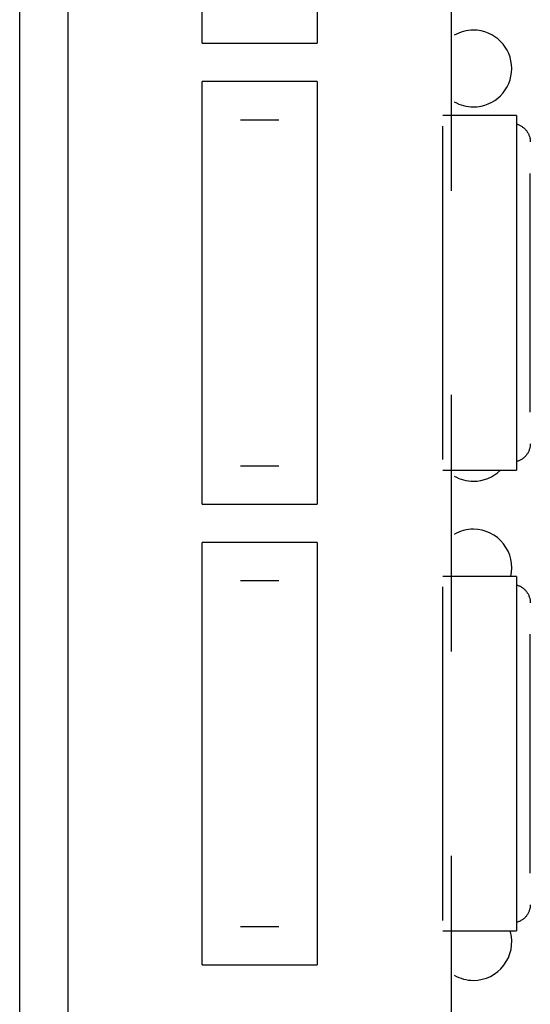
# Model space of a CAD drawing. Extents: x 101873 to 294500, y -12022 to 59133.
# Drawn here: x 119365 to 119498, y 20317 to 20574 of the extents above; entities that cross this region are included whole.
import ezdxf

# ---------------------------------------------------------------- set-up
doc = ezdxf.new("R2010")
doc.units = 0
doc.layers.add('X-2549-GF$0$Q-SPCQ', color=11, linetype='CONTINUOUS')
doc.layers.add('X-XREF', color=7, linetype='CONTINUOUS')

# ---------------------------------------------------------------- blocks, each defined once
blk = doc.blocks.new('X-2549-GF')
at = {"layer": 'X-2549-GF$0$Q-SPCQ'}
for p, q in [((15802.1, 16231.99), (15802.1, 17132.28)), ((15849.6, 16926.99), (15849.6, 17036.99)), ((15879.6, 17036.99), (15879.6, 16926.99)), ((15814.6, 16982.28), (15814.6, 16381.99)), ((15914.6, 16888.57), (15914.6, 16955.4)), ((15849.6, 16926.99), (15879.6, 16926.99)), ((15879.6, 16916.99), (15849.6, 16916.99)), ((15849.6, 16806.99), (15849.6, 16916.99)), ((15879.6, 16916.99), (15879.6, 16806.99)), ((15931.55, 16908.15), (15912.29, 16908.15)), ((15931.55, 16908.15), (15931.55, 16861.99)), ((15869.6, 16906.99), (15859.6, 16906.99)), ((15931.55, 16905.93), (15931.73, 16905.87)), ((15931.73, 16905.87), (15931.92, 16905.81)), ((15931.92, 16905.81), (15932.1, 16905.74)), ((15932.1, 16905.74), (15932.28, 16905.66)), ((15932.28, 16905.66), (15932.45, 16905.58)), ((15932.45, 16905.58), (15932.62, 16905.49)), ((15912.29, 16861.99), (15912.29, 16905.42)), ((15932.62, 16905.49), (15932.79, 16905.39)), ((15932.79, 16905.39), (15932.95, 16905.29)), ((15932.95, 16905.29), (15933.11, 16905.17)), ((15933.11, 16905.17), (15933.27, 16905.06)), ((15933.27, 16905.06), (15933.42, 16904.93)), ((15933.42, 16904.93), (15933.56, 16904.8)), ((15933.56, 16904.8), (15933.7, 16904.67)), ((15933.7, 16904.67), (15933.84, 16904.53)), ((15933.84, 16904.53), (15933.97, 16904.38)), ((15933.97, 16904.38), (15934.09, 16904.23)), ((15934.09, 16904.23), (15934.2, 16904.08)), ((15934.2, 16904.08), (15934.31, 16903.92)), ((15934.31, 16903.92), (15934.42, 16903.75)), ((15934.42, 16903.75), (15934.52, 16903.58)), ((15934.52, 16903.58), (15934.61, 16903.41)), ((15934.61, 16903.41), (15934.69, 16903.24)), ((15934.69, 16903.24), (15934.76, 16903.06)), ((15934.76, 16903.06), (15934.83, 16902.88)), ((15934.83, 16902.88), (15934.89, 16902.69)), ((15934.89, 16902.69), (15934.95, 16902.51)), ((15934.95, 16902.51), (15935, 16902.32)), ((15935, 16902.32), (15935.03, 16902.13)), ((15935.03, 16902.13), (15935.07, 16901.93)), ((15935.07, 16901.93), (15935.09, 16901.74)), ((15935.09, 16901.74), (15935.11, 16901.55)), ((15935.11, 16901.55), (15935.11, 16901.35)), ((15935.11, 16901.35), (15935.11, 16901.29)), ((15935.11, 16861.99), (15935.11, 16893.08)), ((15912.29, 16818.56), (15912.29, 16861.99)), ((15931.55, 16861.99), (15931.55, 16815.83)), ((15935.11, 16830.9), (15935.11, 16861.99)), ((15914.6, 16768.57), (15914.6, 16835.4)), ((15934.79, 16820.98), (15934.71, 16820.8)), ((15934.85, 16821.16), (15934.79, 16820.98)), ((15934.91, 16821.34), (15934.85, 16821.16)), ((15934.96, 16821.53), (15934.91, 16821.34)), ((15935.01, 16821.72), (15934.96, 16821.53)), ((15935.05, 16821.91), (15935.01, 16821.72)), ((15935.07, 16822.1), (15935.05, 16821.91)), ((15935.1, 16822.3), (15935.07, 16822.1)), ((15935.11, 16822.49), (15935.1, 16822.3)), ((15935.11, 16822.68), (15935.11, 16822.49)), ((15932.51, 16818.42), (15932.33, 16818.34)), ((15932.68, 16818.52), (15932.51, 16818.42)), ((15932.84, 16818.62), (15932.68, 16818.52)), ((15933.01, 16818.72), (15932.84, 16818.62)), ((15933.16, 16818.84), (15933.01, 16818.72)), ((15933.32, 16818.96), (15933.16, 16818.84)), ((15933.47, 16819.08), (15933.32, 16818.96)), ((15933.61, 16819.21), (15933.47, 16819.08)), ((15933.75, 16819.35), (15933.61, 16819.21)), ((15933.88, 16819.49), (15933.75, 16819.35)), ((15934.01, 16819.64), (15933.88, 16819.49)), ((15934.13, 16819.79), (15934.01, 16819.64)), ((15934.24, 16819.95), (15934.13, 16819.79)), ((15934.35, 16820.11), (15934.24, 16819.95)), ((15934.45, 16820.28), (15934.35, 16820.11)), ((15934.54, 16820.45), (15934.45, 16820.28)), ((15934.63, 16820.62), (15934.54, 16820.45)), ((15934.71, 16820.8), (15934.63, 16820.62)), ((15859.6, 16816.99), (15869.6, 16816.99)), ((15931.61, 16818.06), (15931.55, 16818.05)), ((15931.79, 16818.12), (15931.61, 16818.06)), ((15931.98, 16818.19), (15931.79, 16818.12)), ((15932.16, 16818.26), (15931.98, 16818.19)), ((15932.33, 16818.34), (15932.16, 16818.26)), ((15912.29, 16815.83), (15931.55, 16815.83)), ((15849.6, 16806.99), (15879.6, 16806.99)), ((15879.6, 16796.99), (15849.6, 16796.99)), ((15849.6, 16686.99), (15849.6, 16796.99)), ((15879.6, 16796.99), (15879.6, 16686.99)), ((15931.55, 16788.15), (15912.29, 16788.15)), ((15931.55, 16788.15), (15931.55, 16741.99)), ((15869.6, 16786.99), (15859.6, 16786.99)), ((15912.29, 16741.99), (15912.29, 16785.42)), ((15931.55, 16785.93), (15931.73, 16785.87)), ((15931.73, 16785.87), (15931.92, 16785.81)), ((15931.92, 16785.81), (15932.1, 16785.74)), ((15932.1, 16785.74), (15932.28, 16785.66)), ((15932.28, 16785.66), (15932.45, 16785.58)), ((15932.45, 16785.58), (15932.62, 16785.49)), ((15932.62, 16785.49), (15932.79, 16785.39)), ((15932.79, 16785.39), (15932.95, 16785.29)), ((15932.95, 16785.29), (15933.11, 16785.17)), ((15933.11, 16785.17), (15933.27, 16785.06)), ((15933.27, 16785.06), (15933.42, 16784.93)), ((15933.42, 16784.93), (15933.56, 16784.8)), ((15933.56, 16784.8), (15933.7, 16784.67)), ((15933.7, 16784.67), (15933.84, 16784.53)), ((15933.84, 16784.53), (15933.97, 16784.38)), ((15933.97, 16784.38), (15934.09, 16784.23)), ((15934.09, 16784.23), (15934.2, 16784.08)), ((15934.2, 16784.08), (15934.31, 16783.92)), ((15934.31, 16783.92), (15934.42, 16783.75)), ((15934.42, 16783.75), (15934.52, 16783.58)), ((15934.52, 16783.58), (15934.61, 16783.41)), ((15934.61, 16783.41), (15934.69, 16783.24)), ((15934.69, 16783.24), (15934.76, 16783.06)), ((15934.76, 16783.06), (15934.83, 16782.88)), ((15934.83, 16782.88), (15934.89, 16782.69)), ((15934.89, 16782.69), (15934.95, 16782.51)), ((15934.95, 16782.51), (15935, 16782.32)), ((15935, 16782.32), (15935.03, 16782.13)), ((15935.03, 16782.13), (15935.07, 16781.93)), ((15935.07, 16781.93), (15935.09, 16781.74)), ((15935.09, 16781.74), (15935.11, 16781.55)), ((15935.11, 16781.55), (15935.11, 16781.35)), ((15935.11, 16781.35), (15935.11, 16781.29)), ((15935.11, 16741.99), (15935.11, 16773.08)), ((15912.29, 16698.56), (15912.29, 16741.99)), ((15931.55, 16741.99), (15931.55, 16695.83)), ((15935.11, 16710.9), (15935.11, 16741.99)), ((15914.6, 16638.57), (15914.6, 16715.4)), ((15934.63, 16700.62), (15934.54, 16700.45)), ((15934.71, 16700.8), (15934.63, 16700.62)), ((15934.79, 16700.98), (15934.71, 16700.8)), ((15934.85, 16701.16), (15934.79, 16700.98)), ((15934.91, 16701.34), (15934.85, 16701.16)), ((15934.96, 16701.53), (15934.91, 16701.34)), ((15935.01, 16701.72), (15934.96, 16701.53)), ((15935.05, 16701.91), (15935.01, 16701.72)), ((15935.07, 16702.1), (15935.05, 16701.91)), ((15935.1, 16702.3), (15935.07, 16702.1)), ((15935.11, 16702.49), (15935.1, 16702.3)), ((15935.11, 16702.68), (15935.11, 16702.49)), ((15931.61, 16698.06), (15931.55, 16698.05)), ((15931.79, 16698.12), (15931.61, 16698.06)), ((15931.98, 16698.19), (15931.79, 16698.12)), ((15932.16, 16698.26), (15931.98, 16698.19)), ((15932.33, 16698.34), (15932.16, 16698.26)), ((15932.51, 16698.42), (15932.33, 16698.34)), ((15932.68, 16698.52), (15932.51, 16698.42)), ((15932.84, 16698.62), (15932.68, 16698.52)), ((15933.01, 16698.72), (15932.84, 16698.62)), ((15933.16, 16698.84), (15933.01, 16698.72)), ((15933.32, 16698.96), (15933.16, 16698.84)), ((15933.47, 16699.08), (15933.32, 16698.96)), ((15933.61, 16699.21), (15933.47, 16699.08)), ((15933.75, 16699.35), (15933.61, 16699.21)), ((15933.88, 16699.49), (15933.75, 16699.35)), ((15934.01, 16699.64), (15933.88, 16699.49)), ((15934.13, 16699.79), (15934.01, 16699.64)), ((15934.24, 16699.95), (15934.13, 16699.79)), ((15934.35, 16700.11), (15934.24, 16699.95)), ((15934.45, 16700.28), (15934.35, 16700.11)), ((15934.54, 16700.45), (15934.45, 16700.28)), ((15859.6, 16696.99), (15869.6, 16696.99)), ((15912.29, 16695.83), (15931.55, 16695.83)), ((15849.6, 16686.99), (15879.6, 16686.99))]:
    blk.add_line(p, q, dxfattribs=at)
for centre, start, end in [((15920.28, 16920.4), 90, 120), ((15920.28, 16920.4), 270, 90), ((15920.28, 16920.4), 240, 270), ((15920.28, 16822.93), 240, 270), ((15920.28, 16822.93), 270, 314.7057), ((15920.28, 16790.44), 90, 120), ((15920.28, 16790.44), 346.6943, 90), ((15920.28, 16692.98), 270, 15), ((15920.28, 16692.98), 240, 270)]:
    blk.add_arc(centre, 10, start, end, dxfattribs=at)

msp = doc.modelspace()

# ---------------------------------------------------------------- block references
at = {"layer": 'X-XREF'}
msp.add_blockref('X-2549-GF', (103563.09, 3640.54), dxfattribs=at)

doc.saveas('drawing.dxf')
